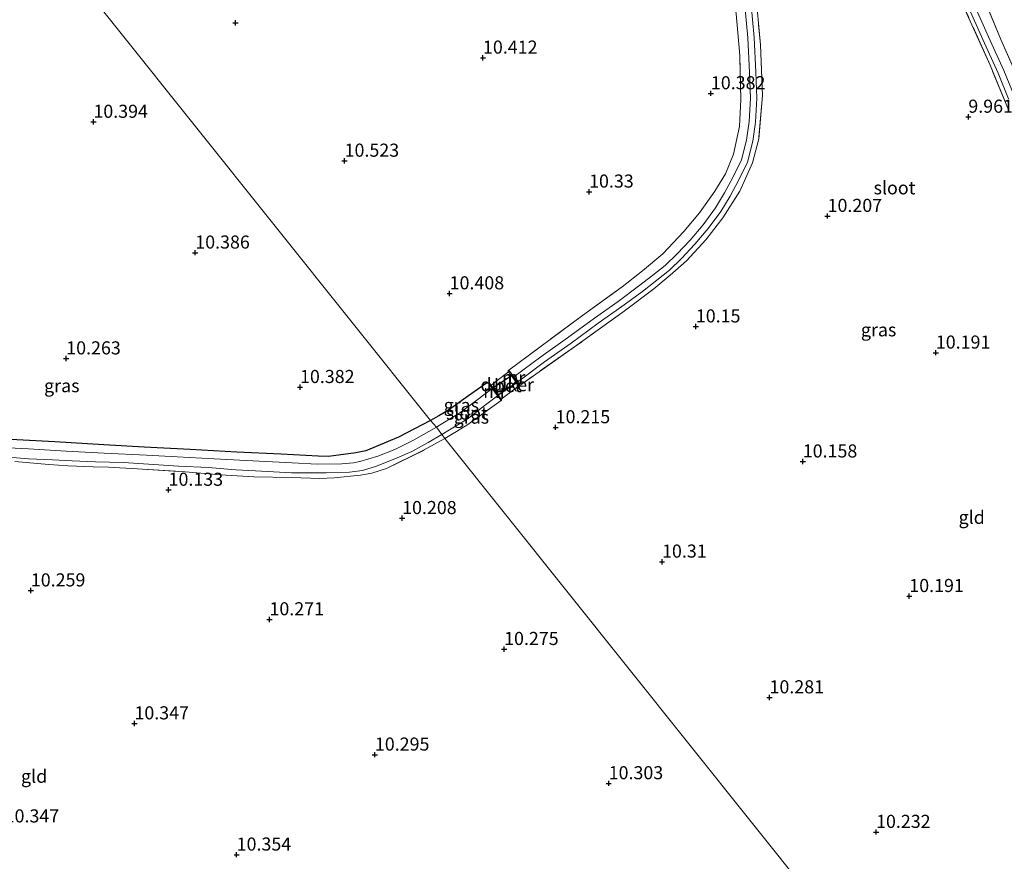
# Model space of a CAD drawing. Units: metres. Extents: x 189997 to 200006, y 437498 to 443753.
# Drawn here: x 193914 to 194102, y 437765 to 437926 of the extents above; entities that cross this region are included whole.
import ezdxf
from ezdxf.enums import TextEntityAlignment as Align

# ---------------------------------------------------------------- set-up
doc = ezdxf.new("R2010")
doc.units = ezdxf.units.M
doc.linetypes.add('IE-TERREINAFSCHEIDING', pattern=[10, 8, -2])
doc.layers.get('0').update_dxf_attribs({"lineweight": 25})
for name, color, linetype in [('B-ME-GW-HOOGTEPUNT-S-B1', 10, 'Continuous'), ('B-ME-GW-INSTEEKWATERGANG-L-B1', 10, 'Continuous'), ('B-ME-KW-DUIKER-GV-B6', 10, 'Continuous')]:
    doc.layers.add(name, color=color, linetype=linetype)
for name, color, linetype, lineweight in [('B-ME-IE-GRASLAND-GV-B6', 93, 'Continuous', 18), ('B-ME-IE-GRONDWERKLIJN-GROND_INGERICHT-GV-B6', 253, 'Continuous', 18), ('B-ME-IE-HULPGEOMETRIE-L-B1', 53, 'Continuous', 18), ('B-ME-IE-TERREINAFSCHEIDING-RASTERHEKWERK-L-B1', 8, 'IE-TERREINAFSCHEIDING', 18), ('B-ME-MW-MUUR-GV-B6', 8, 'IE-TERREINAFSCHEIDING-KUNSTMATIG', 18), ('B-ME-OG-WATER-GV-B6', 153, 'Continuous', 18), ('B-ME-VH-VERH_SOORT-BETON-OVERIG-GV-B6', 8, 'IE-TERREINAFSCHEIDING-NATUURLIJK-HOUTWAL', 18)]:
    doc.layers.add(name, color=color, linetype=linetype, lineweight=lineweight)
doc.styles.add('NLCS-ISO', font='NLCS-ISO.TTF')
doc.linetypes.add('IE-TERREINAFSCHEIDING-KUNSTMATIG', pattern='A,4,[82,NLCS.SHX,S=0.75,R=90,X=0,Y=0],4,-2', length=10)
doc.linetypes.add('IE-TERREINAFSCHEIDING-NATUURLIJK-HOUTWAL', pattern='A,7,-1.5,[67,NLCS.SHX,S=0.75,R=45,X=0,Y=0],-1.5,7,-1.5,[70,NLCS.SHX,S=0.75,R=0,X=0,Y=0],-1.5', length=20)

# ---------------------------------------------------------------- blocks, each defined once
blk = doc.blocks.new('hoogtepunt')
for p, q in [((-0.5, 0), (0.5, 0)), ((0, 0.5), (0, -0.5))]:
    blk.add_line(p, q)

msp = doc.modelspace()

# ---------------------------------------------------------------- linework, layer by layer
at = {"layer": 'B-ME-GW-INSTEEKWATERGANG-L-B1'}
for points in [[(194003.576, 437856.138, 10.275), (194002.986, 437856.139, 10.473), (193999.586, 437853.708, 10.538), (193995.705, 437850.952, 10.55), (193993.859, 437849.907, 10.533), (193992.308, 437849.029, 10.518)], [(193992.308, 437849.029, 10.518), (193986.219, 437845.824, 10.414), (193979.936, 437843.233, 10.381), (193978.05, 437842.845, 10.376), (193972.793, 437842.148, 10.337), (193970.835, 437842.199, 10.348), (193963.77, 437842.596, 10.337), (193955.326, 437842.945, 10.31), (193946.39, 437843.463, 10.194), (193937.601, 437843.887, 10.194), (193929.915, 437844.351, 10.21), (193920.591, 437844.911, 10.232), (193912.12, 437845.379, 10.155)]]:
    msp.add_polyline3d(points, dxfattribs=at)
at = {"layer": 'B-ME-IE-GRASLAND-GV-B6'}
for points in [[(194094.676, 437937.497, 10.219), (194101.197, 437921.793, 9.99), (194105.024, 437913.104, 10.141)], [(194054.012, 437934.563, 10.15), (194055.284, 437920.762, 9.978), (194055.701, 437911.098, 10.023), (194054.995, 437902.819, 10.031), (194053.794, 437898.209, 10.051), (194051.385, 437892.789, 10.023), (194048.086, 437887.706, 10.01), (194044.883, 437883.486, 9.965), (194041.18, 437879.494, 10.002), (194038.092, 437876.74, 10.051), (194034.919, 437874.145, 10.06), (194029.303, 437869.897, 10.064), (194019.812, 437863.068, 10.076), (194009.338, 437855.718, 10.18), (194008.887, 437856.348, 9.293), (194014.093, 437860.208, 9.293), (194019.154, 437863.801, 9.293), (194024.343, 437867.571, 9.293), (194028.847, 437870.76, 9.293), (194032.747, 437873.658, 9.293), (194035.534, 437875.781, 9.293), (194037.917, 437877.721, 9.293), (194040.238, 437879.95, 9.293), (194042.772, 437882.652, 9.293), (194045.32, 437885.649, 9.293), (194047.721, 437888.922, 9.293), (194049.492, 437891.863, 9.293), (194051.165, 437894.964, 9.293), (194052.819, 437898.338, 9.293), (194053.814, 437902.328, 9.293), (194054.376, 437905.997, 9.293), (194054.641, 437910.564, 9.293), (194054.419, 437915.544, 9.293), (194054.123, 437922.172, 9.293), (194053.48, 437929.019, 9.293)], [(194052.272, 437928.905, 9.293), (194052.912, 437922.088, 9.293), (194053.207, 437915.49, 9.293), (194053.426, 437910.572, 9.293), (194053.168, 437906.124, 9.293), (194052.623, 437902.567, 9.293), (194051.673, 437898.757, 9.293), (194050.086, 437895.519, 9.293), (194048.438, 437892.464, 9.293), (194046.71, 437889.595, 9.293), (194044.367, 437886.402, 9.293), (194041.866, 437883.46, 9.293), (194039.375, 437880.803, 9.293), (194037.112, 437878.631, 9.293), (194034.783, 437876.734, 9.293), (194032.017, 437874.628, 9.293), (194028.134, 437871.742, 9.293), (194023.636, 437868.557, 9.293), (194018.446, 437864.787, 9.293), (194013.38, 437861.19, 9.293), (194008.18, 437857.334, 9.293), (194007.257, 437858.623, 10.251), (194021.303, 437869.067, 10.416), (194028.878, 437874.552, 10.412), (194032.805, 437877.562, 10.424), (194036.664, 437880.842, 10.42), (194040.69, 437885.085, 10.408), (194043.654, 437888.65, 10.396), (194046.58, 437892.79, 10.432), (194048.635, 437896.111, 10.396), (194050.144, 437899.836, 10.478), (194051.301, 437905.142, 10.42), (194051.569, 437910.283, 10.379), (194051.375, 437918.702, 10.412), (194050.683, 437926.68, 10.465)], [(194102.657, 437908.329, 9.932), (194099.178, 437916.85, 9.945), (194093.132, 437930.237, 9.978)], [(194103.806, 437910.886, 9.293), (194101.783, 437915.818, 9.293), (194098.859, 437922.258, 9.293), (194096.006, 437928.713, 9.293)], [(194094.9, 437928.213, 9.293), (194097.751, 437921.762, 9.293), (194100.669, 437915.337, 9.293), (194102.676, 437910.443, 9.293)], [(194003.576, 437856.138, 10.275), (194003.414, 437856.02, 10.275), (194004.066, 437855.127, 9.275), (194001.119, 437852.857, 9.275), (193997.914, 437850.487, 9.275), (193994.656, 437848.496, 9.275), (193993.422, 437847.742, 9.275), (193992.308, 437849.029, 10.518), (193993.859, 437849.907, 10.533), (193995.705, 437850.952, 10.55), (193999.586, 437853.708, 10.538), (194002.986, 437856.139, 10.473), (194003.576, 437856.138, 10.275)], [(194005.764, 437852.799, 10.139), (194003.56, 437851.215, 10.121), (193999.407, 437848.228, 10.156), (193997.238, 437846.924, 10.133), (193995.031, 437845.596, 10.109), (193994.438, 437846.344, 9.275), (193995.955, 437847.243, 9.275), (193997.199, 437847.98, 9.275), (193999.292, 437849.286, 9.275), (194002.782, 437852.017, 9.275), (194005.104, 437853.704, 9.275), (194005.764, 437852.799, 10.139)], [(193912.12, 437845.379, 10.155), (193920.591, 437844.911, 10.232), (193929.915, 437844.351, 10.21), (193937.601, 437843.887, 10.194), (193946.39, 437843.463, 10.194), (193955.326, 437842.945, 10.31), (193963.77, 437842.596, 10.337), (193970.835, 437842.199, 10.348), (193972.793, 437842.148, 10.337), (193978.05, 437842.845, 10.376), (193979.936, 437843.233, 10.381), (193986.219, 437845.824, 10.414), (193992.308, 437849.029, 10.518), (193993.422, 437847.742, 9.275), (193989.024, 437845.265, 9.275), (193985.472, 437843.455, 9.275), (193982.251, 437842.195, 9.275), (193978.781, 437841.158, 9.275), (193977.581, 437840.895, 9.275), (193975.377, 437840.738, 9.275), (193970.684, 437840.691, 9.275), (193965.903, 437840.925, 9.275), (193957.124, 437841.39, 9.275), (193950.979, 437841.653, 9.275), (193943.95, 437842.049, 9.275), (193938.045, 437842.364, 9.275), (193930.004, 437842.789, 9.275), (193922.735, 437843.133, 9.275), (193915.516, 437843.588, 9.275), (193909.028, 437843.926, 9.275)], [(193909.431, 437842.203, 9.275), (193915.551, 437841.709, 9.275), (193920.1, 437841.499, 9.275), (193923.91, 437841.328, 9.275), (193928.304, 437841.134, 9.275), (193933.676, 437840.953, 9.275), (193944.156, 437840.308, 9.275), (193949.828, 437840.017, 9.275), (193955.099, 437839.613, 9.275), (193958.866, 437839.408, 9.275), (193965.775, 437838.986, 9.275), (193972.305, 437839.034, 9.275), (193976.809, 437839.141, 9.275), (193979.304, 437839.461, 9.275), (193981.969, 437840.272, 9.275), (193985.925, 437841.844, 9.275), (193988.716, 437843.109, 9.275), (193991.823, 437844.772, 9.275), (193994.438, 437846.344, 9.275)], [(193994.438, 437846.344, 9.275), (193995.031, 437845.596, 10.109), (193991.097, 437843.373, 10.14), (193983.867, 437839.87, 10.184), (193981.066, 437838.953, 10.167), (193978.95, 437838.59, 10.167), (193973.875, 437838.033, 10.162), (193971.199, 437837.926, 10.151), (193965.776, 437838.15, 10.118), (193958.537, 437838.253, 10.107), (193952.192, 437838.653, 10.151), (193944.693, 437839.255, 10.14), (193936.282, 437839.757, 10.156), (193930.833, 437840.102, 10.14), (193927.863, 437840.182, 10.14), (193923.103, 437840.375, 10.134), (193919.444, 437840.607, 10.134), (193912.926, 437841.152, 10.112)]]:
    msp.add_polyline3d(points, dxfattribs=at)
at = {"layer": 'B-ME-IE-GRONDWERKLIJN-GROND_INGERICHT-GV-B6'}
for points in [[(194105.024, 437913.104, 10.141), (194101.197, 437921.793, 9.99), (194094.676, 437937.497, 10.219), (194090.962, 437945.449, 10.141), (194087.686, 437950.968, 10.223), (194084.938, 437953.758, 10.26), (194079.014, 437956.678, 10.219), (194072.829, 437957.406, 10.113), (194069.305, 437957.25, 10.084)], [(193917.512, 437942.633, 10.494), (193992.308, 437849.029, 10.518), (193986.219, 437845.824, 10.414), (193979.936, 437843.233, 10.381), (193978.05, 437842.845, 10.376), (193972.793, 437842.148, 10.337), (193970.835, 437842.199, 10.348), (193963.77, 437842.596, 10.337), (193955.326, 437842.945, 10.31), (193946.39, 437843.463, 10.194), (193937.601, 437843.887, 10.194), (193929.915, 437844.351, 10.21), (193920.591, 437844.911, 10.232), (193912.12, 437845.379, 10.155)], [(194050.683, 437926.68, 10.465), (194051.375, 437918.702, 10.412), (194051.569, 437910.283, 10.379), (194051.301, 437905.142, 10.42), (194050.144, 437899.836, 10.478), (194048.635, 437896.111, 10.396), (194046.58, 437892.79, 10.432), (194043.654, 437888.65, 10.396), (194040.69, 437885.085, 10.408), (194036.664, 437880.842, 10.42), (194032.805, 437877.562, 10.424), (194028.878, 437874.552, 10.412), (194021.303, 437869.067, 10.416), (194007.257, 437858.623, 10.251), (194007.094, 437858.507, 10.251), (194007.223, 437858.328, 10.189), (194003.874, 437855.729, 10.145), (194003.576, 437856.138, 10.275), (194002.986, 437856.139, 10.473), (193999.586, 437853.708, 10.538), (193995.705, 437850.952, 10.55), (193993.859, 437849.907, 10.533), (193992.308, 437849.029, 10.518), (193917.512, 437942.633, 10.494)], [(194100.113, 437714.074, 10.2), (193995.031, 437845.596, 10.109), (193997.238, 437846.924, 10.133), (193999.407, 437848.228, 10.156), (194003.56, 437851.215, 10.121), (194005.764, 437852.799, 10.139), (194005.926, 437852.917, 10.139), (194005.817, 437853.066, 10.156), (194009.175, 437855.602, 10.18), (194009.338, 437855.718, 10.18), (194019.812, 437863.068, 10.076), (194029.303, 437869.897, 10.064), (194034.919, 437874.145, 10.06), (194038.092, 437876.74, 10.051), (194041.18, 437879.494, 10.002), (194044.883, 437883.486, 9.965), (194048.086, 437887.706, 10.01), (194051.385, 437892.789, 10.023), (194053.794, 437898.209, 10.051), (194054.995, 437902.819, 10.031), (194055.701, 437911.098, 10.023), (194055.284, 437920.762, 9.978), (194054.012, 437934.563, 10.15)], [(194093.132, 437930.237, 9.978), (194099.178, 437916.85, 9.945), (194102.657, 437908.329, 9.932)], [(193912.926, 437841.152, 10.112), (193919.444, 437840.607, 10.134), (193923.103, 437840.375, 10.134), (193927.863, 437840.182, 10.14), (193930.833, 437840.102, 10.14), (193936.282, 437839.757, 10.156), (193944.693, 437839.255, 10.14), (193952.192, 437838.653, 10.151), (193958.537, 437838.253, 10.107), (193965.776, 437838.15, 10.118), (193971.199, 437837.926, 10.151), (193973.875, 437838.033, 10.162), (193978.95, 437838.59, 10.167), (193981.066, 437838.953, 10.167), (193983.867, 437839.87, 10.184), (193991.097, 437843.373, 10.14), (193995.031, 437845.596, 10.109)], [(193995.031, 437845.596, 10.109), (194100.113, 437714.074, 10.2)]]:
    msp.add_polyline3d(points, dxfattribs=at)
at = {"layer": 'B-ME-IE-HULPGEOMETRIE-L-B1'}
msp.add_polyline3d([(193917.512, 437942.633, 10.494), (193992.308, 437849.029, 10.518), (193993.422, 437847.742, 9.275), (193994.438, 437846.344, 9.275), (193995.031, 437845.596, 10.109), (194100.113, 437714.074, 10.2)], dxfattribs=at)
at = {"layer": 'B-ME-IE-TERREINAFSCHEIDING-RASTERHEKWERK-L-B1'}
for p, q in [((194007.257, 437858.623, 10.251), (194021.303, 437869.067, 10.416)), ((194019.812, 437863.068, 10.076), (194009.338, 437855.718, 10.18))]:
    msp.add_line(p, q, dxfattribs=at)
for points in [[(194069.305, 437957.25, 10.084), (194072.829, 437957.406, 10.113), (194079.014, 437956.678, 10.219), (194084.938, 437953.758, 10.26), (194087.686, 437950.968, 10.223), (194090.962, 437945.449, 10.141), (194094.676, 437937.497, 10.219), (194101.197, 437921.793, 9.99), (194105.024, 437913.104, 10.141)], [(194021.303, 437869.067, 10.416), (194028.878, 437874.552, 10.412), (194032.805, 437877.562, 10.424), (194036.664, 437880.842, 10.42), (194040.69, 437885.085, 10.408), (194043.654, 437888.65, 10.396), (194046.58, 437892.79, 10.432), (194048.635, 437896.111, 10.396), (194050.144, 437899.836, 10.478), (194051.301, 437905.142, 10.42), (194051.569, 437910.283, 10.379), (194051.375, 437918.702, 10.412), (194050.683, 437926.68, 10.465), (194049.206, 437936.665, 10.478), (194046.059, 437950.45, 10.457)], [(194054.012, 437934.563, 10.15), (194055.284, 437920.762, 9.978), (194055.701, 437911.098, 10.023), (194054.995, 437902.819, 10.031), (194053.794, 437898.209, 10.051), (194051.385, 437892.789, 10.023), (194048.086, 437887.706, 10.01), (194044.883, 437883.486, 9.965), (194041.18, 437879.494, 10.002), (194038.092, 437876.74, 10.051), (194034.919, 437874.145, 10.06), (194029.303, 437869.897, 10.064), (194019.812, 437863.068, 10.076)], [(194102.657, 437908.329, 9.932), (194099.178, 437916.85, 9.945), (194093.132, 437930.237, 9.978)], [(193995.031, 437845.596, 10.109), (193997.238, 437846.924, 10.133), (193999.407, 437848.228, 10.156), (194003.56, 437851.215, 10.121), (194005.764, 437852.799, 10.139)], [(193912.926, 437841.152, 10.112), (193919.444, 437840.607, 10.134), (193923.103, 437840.375, 10.134), (193927.863, 437840.182, 10.14), (193930.833, 437840.102, 10.14), (193936.282, 437839.757, 10.156), (193944.693, 437839.255, 10.14), (193952.192, 437838.653, 10.151), (193958.537, 437838.253, 10.107), (193965.776, 437838.15, 10.118), (193971.199, 437837.926, 10.151), (193973.875, 437838.033, 10.162), (193978.95, 437838.59, 10.167), (193981.066, 437838.953, 10.167), (193983.867, 437839.87, 10.184), (193991.097, 437843.373, 10.14), (193995.031, 437845.596, 10.109)]]:
    msp.add_polyline3d(points, dxfattribs=at)
at = {"layer": 'B-ME-KW-DUIKER-GV-B6'}
msp.add_polyline3d([(194008.816, 437856.285, 9.355), (194005.178, 437853.776, 9.355), (194004.144, 437855.193, 9.355), (194007.805, 437857.681, 9.355), (194008.816, 437856.285, 9.355)], dxfattribs=at)
at = {"layer": 'B-ME-MW-MUUR-GV-B6'}
for points in [[(194008.18, 437857.334, 9.293), (194008.887, 437856.348, 9.293), (194009.338, 437855.718, 10.18), (194009.175, 437855.602, 10.18), (194007.223, 437858.328, 10.189), (194007.094, 437858.507, 10.251), (194007.257, 437858.623, 10.251), (194008.18, 437857.334, 9.293)], [(194003.874, 437855.729, 10.145), (194005.817, 437853.066, 10.156), (194005.926, 437852.917, 10.139), (194005.764, 437852.799, 10.139), (194005.104, 437853.704, 9.275), (194004.066, 437855.127, 9.275), (194003.414, 437856.02, 10.275), (194003.576, 437856.138, 10.275), (194003.874, 437855.729, 10.145)]]:
    msp.add_polyline3d(points, dxfattribs=at)
at = {"layer": 'B-ME-OG-WATER-GV-B6'}
for points in [[(194053.48, 437929.019, 9.293), (194054.123, 437922.172, 9.293), (194054.419, 437915.544, 9.293), (194054.641, 437910.564, 9.293), (194054.376, 437905.997, 9.293), (194053.814, 437902.328, 9.293), (194052.819, 437898.338, 9.293), (194051.165, 437894.964, 9.293), (194049.492, 437891.863, 9.293), (194047.721, 437888.922, 9.293), (194045.32, 437885.649, 9.293), (194042.772, 437882.652, 9.293), (194040.238, 437879.95, 9.293), (194037.917, 437877.721, 9.293), (194035.534, 437875.781, 9.293), (194032.747, 437873.658, 9.293), (194028.847, 437870.76, 9.293), (194024.343, 437867.571, 9.293), (194019.154, 437863.801, 9.293), (194014.093, 437860.208, 9.293), (194008.887, 437856.348, 9.293), (194008.18, 437857.334, 9.293), (194013.38, 437861.19, 9.293), (194018.446, 437864.787, 9.293), (194023.636, 437868.557, 9.293), (194028.134, 437871.742, 9.293), (194032.017, 437874.628, 9.293), (194034.783, 437876.734, 9.293), (194037.112, 437878.631, 9.293), (194039.375, 437880.803, 9.293), (194041.866, 437883.46, 9.293), (194044.367, 437886.402, 9.293), (194046.71, 437889.595, 9.293), (194048.438, 437892.464, 9.293), (194050.086, 437895.519, 9.293), (194051.673, 437898.757, 9.293), (194052.623, 437902.567, 9.293), (194053.168, 437906.124, 9.293), (194053.426, 437910.572, 9.293), (194053.207, 437915.49, 9.293), (194052.912, 437922.088, 9.293), (194052.272, 437928.905, 9.293)], [(194096.006, 437928.713, 9.293), (194098.859, 437922.258, 9.293), (194101.783, 437915.818, 9.293), (194103.806, 437910.886, 9.293)], [(194102.676, 437910.443, 9.293), (194100.669, 437915.337, 9.293), (194097.751, 437921.762, 9.293), (194094.9, 437928.213, 9.293)], [(194005.104, 437853.704, 9.275), (194002.782, 437852.017, 9.275), (193999.292, 437849.286, 9.275), (193997.199, 437847.98, 9.275), (193995.955, 437847.243, 9.275), (193994.438, 437846.344, 9.275), (193993.422, 437847.742, 9.275), (193994.656, 437848.496, 9.275), (193997.914, 437850.487, 9.275), (194001.119, 437852.857, 9.275), (194004.066, 437855.127, 9.275), (194005.104, 437853.704, 9.275)], [(193930.004, 437842.789, 9.275), (193938.045, 437842.364, 9.275), (193943.95, 437842.049, 9.275), (193950.979, 437841.653, 9.275), (193957.124, 437841.39, 9.275), (193965.903, 437840.925, 9.275), (193970.684, 437840.691, 9.275), (193975.377, 437840.738, 9.275), (193977.581, 437840.895, 9.275), (193978.781, 437841.158, 9.275), (193982.251, 437842.195, 9.275), (193985.472, 437843.455, 9.275), (193989.024, 437845.265, 9.275), (193993.422, 437847.742, 9.275), (193994.438, 437846.344, 9.275), (193991.823, 437844.772, 9.275), (193988.716, 437843.109, 9.275), (193985.925, 437841.844, 9.275), (193981.969, 437840.272, 9.275), (193979.304, 437839.461, 9.275), (193976.809, 437839.141, 9.275), (193972.305, 437839.034, 9.275), (193965.775, 437838.986, 9.275), (193958.866, 437839.408, 9.275), (193955.099, 437839.613, 9.275), (193949.828, 437840.017, 9.275), (193944.156, 437840.308, 9.275), (193933.676, 437840.953, 9.275), (193928.304, 437841.134, 9.275), (193923.91, 437841.328, 9.275), (193920.1, 437841.499, 9.275), (193915.551, 437841.709, 9.275), (193909.431, 437842.203, 9.275)], [(193909.028, 437843.926, 9.275), (193915.516, 437843.588, 9.275), (193922.735, 437843.133, 9.275), (193930.004, 437842.789, 9.275)]]:
    msp.add_polyline3d(points, dxfattribs=at)
at = {"layer": 'B-ME-VH-VERH_SOORT-BETON-OVERIG-GV-B6'}
msp.add_polyline3d([(194009.175, 437855.602, 10.18), (194005.817, 437853.066, 10.156), (194003.874, 437855.729, 10.145), (194007.223, 437858.328, 10.189), (194009.175, 437855.602, 10.18)], dxfattribs=at)

# ---------------------------------------------------------------- block references
at = {"layer": 'B-ME-GW-HOOGTEPUNT-S-B1', "rotation": 90}
for p in [(193955.051, 437924.928, 10.51), (193955.051, 437924.928, 10.51), (194002.323, 437918.281, 10.412), (194002.323, 437918.281, 10.412), (194045.842, 437911.476, 10.382), (194045.842, 437911.476, 10.382), (193927.936, 437906.025, 10.394), (193927.936, 437906.025, 10.394), (194094.996, 437906.994, 9.961), (194094.996, 437906.994, 9.961), (193975.9, 437898.594, 10.523), (193975.9, 437898.594, 10.523), (194022.58, 437892.695, 10.33), (194022.58, 437892.695, 10.33), (194068.122, 437888.054, 10.207), (194068.122, 437888.054, 10.207), (193947.387, 437881.053, 10.386), (193947.387, 437881.053, 10.386), (193995.95, 437873.269, 10.408), (193995.95, 437873.269, 10.408), (194042.966, 437866.946, 10.15), (194042.966, 437866.946, 10.15), (193922.749, 437860.843, 10.263), (193922.749, 437860.843, 10.263), (194088.788, 437861.952, 10.191), (194088.788, 437861.952, 10.191), (193967.386, 437855.377, 10.382), (193967.386, 437855.377, 10.382), (194016.196, 437847.697, 10.215), (194016.196, 437847.697, 10.215), (194063.382, 437841.158, 10.158), (194063.382, 437841.158, 10.158), (193942.29, 437835.755, 10.133), (193942.29, 437835.755, 10.133), (193986.878, 437830.351, 10.208), (193986.878, 437830.351, 10.208), (194036.511, 437822.037, 10.31), (194036.511, 437822.037, 10.31), (193915.993, 437816.536, 10.259), (193915.993, 437816.536, 10.259), (194083.725, 437815.464, 10.191), (194083.725, 437815.464, 10.191), (193961.554, 437811.023, 10.271), (193961.554, 437811.023, 10.271), (194006.354, 437805.347, 10.275), (194006.354, 437805.347, 10.275), (194057.032, 437796.118, 10.281), (194057.032, 437796.118, 10.281), (193935.77, 437791.145, 10.347), (193935.77, 437791.145, 10.347), (193981.682, 437785.182, 10.295), (193981.682, 437785.182, 10.295), (194026.321, 437779.713, 10.303), (194026.321, 437779.713, 10.303), (194077.377, 437770.42, 10.232), (194077.377, 437770.42, 10.232), (193955.287, 437766.088, 10.354), (193955.287, 437766.088, 10.354)]:
    msp.add_blockref('hoogtepunt', p, dxfattribs=at)

# ---------------------------------------------------------------- texts
at = {"layer": 'B-ME-GW-HOOGTEPUNT-S-B1', "ltscale": 0.2, "style": 'NLCS-ISO'}
for s, p in [('10.412', (194002.323, 437918.281, 10.412)), ('10.412', (194002.323, 437918.281, 10.412)), ('10.382', (194045.842, 437911.476, 10.382)), ('10.382', (194045.842, 437911.476, 10.382)), ('9.961', (194094.996, 437906.994, 9.961)), ('9.961', (194094.996, 437906.994, 9.961)), ('10.394', (193927.936, 437906.025, 10.394)), ('10.394', (193927.936, 437906.025, 10.394)), ('10.523', (193975.9, 437898.594, 10.523)), ('10.523', (193975.9, 437898.594, 10.523)), ('10.33', (194022.58, 437892.695, 10.33)), ('10.33', (194022.58, 437892.695, 10.33)), ('10.207', (194068.122, 437888.054, 10.207)), ('10.207', (194068.122, 437888.054, 10.207)), ('10.386', (193947.387, 437881.053, 10.386)), ('10.386', (193947.387, 437881.053, 10.386)), ('10.408', (193995.95, 437873.269, 10.408)), ('10.408', (193995.95, 437873.269, 10.408)), ('10.15', (194042.966, 437866.946, 10.15)), ('10.15', (194042.966, 437866.946, 10.15)), ('10.191', (194088.788, 437861.952, 10.191)), ('10.191', (194088.788, 437861.952, 10.191)), ('10.263', (193922.749, 437860.843, 10.263)), ('10.263', (193922.749, 437860.843, 10.263)), ('10.382', (193967.386, 437855.377, 10.382)), ('10.382', (193967.386, 437855.377, 10.382)), ('10.215', (194016.196, 437847.697, 10.215)), ('10.215', (194016.196, 437847.697, 10.215)), ('10.158', (194063.382, 437841.158, 10.158)), ('10.158', (194063.382, 437841.158, 10.158)), ('10.133', (193942.29, 437835.755, 10.133)), ('10.133', (193942.29, 437835.755, 10.133)), ('10.208', (193986.878, 437830.351, 10.208)), ('10.208', (193986.878, 437830.351, 10.208)), ('10.31', (194036.511, 437822.037, 10.31)), ('10.31', (194036.511, 437822.037, 10.31)), ('10.259', (193915.993, 437816.536, 10.259)), ('10.259', (193915.993, 437816.536, 10.259)), ('10.191', (194083.725, 437815.464, 10.191)), ('10.191', (194083.725, 437815.464, 10.191)), ('10.271', (193961.554, 437811.023, 10.271)), ('10.271', (193961.554, 437811.023, 10.271)), ('10.275', (194006.354, 437805.347, 10.275)), ('10.275', (194006.354, 437805.347, 10.275)), ('10.281', (194057.032, 437796.118, 10.281)), ('10.281', (194057.032, 437796.118, 10.281)), ('10.347', (193935.77, 437791.145, 10.347)), ('10.347', (193935.77, 437791.145, 10.347)), ('10.295', (193981.682, 437785.182, 10.295)), ('10.295', (193981.682, 437785.182, 10.295)), ('10.303', (194026.321, 437779.713, 10.303)), ('10.303', (194026.321, 437779.713, 10.303)), ('10.347', (193910.989, 437771.466, 10.347)), ('10.347', (193910.989, 437771.466, 10.347)), ('10.232', (194077.377, 437770.42, 10.232)), ('10.232', (194077.377, 437770.42, 10.232)), ('10.354', (193955.287, 437766.088, 10.354)), ('10.354', (193955.287, 437766.088, 10.354))]:
    msp.add_text(s, height=2.5, dxfattribs=at).set_placement(p, align=Align.BOTTOM_LEFT)
at = {"layer": 'B-ME-IE-GRASLAND-GV-B6', "ltscale": 0.2, "style": 'NLCS-ISO'}
for p in [(194077.857, 437866.3225), (193921.902, 437855.649), (193998.187, 437851.9405), (194000.101, 437849.65)]:
    msp.add_text('gras', height=2.5, dxfattribs=at).set_placement(p, align=Align.MIDDLE_CENTER)
at = {"layer": 'B-ME-IE-GRONDWERKLIJN-GROND_INGERICHT-GV-B6', "ltscale": 0.2, "style": 'NLCS-ISO'}
for p in [(194095.6359, 437830.519), (193916.6166, 437781.0617)]:
    msp.add_text('gld', height=2.5, dxfattribs=at).set_placement(p, align=Align.MIDDLE_CENTER)
at = {"layer": 'B-ME-KW-DUIKER-GV-B6', "ltscale": 0.2, "style": 'NLCS-ISO'}
msp.add_text('duiker', height=2.5, dxfattribs=at).set_placement((194006.9518, 437855.844), align=Align.MIDDLE_CENTER)
at = {"layer": 'B-ME-MW-MUUR-GV-B6', "ltscale": 0.2, "style": 'NLCS-ISO'}
for p in [(194008.1667, 437857.2243), (194004.6017, 437854.581)]:
    msp.add_text('mr', height=2.5, dxfattribs=at).set_placement(p, align=Align.MIDDLE_CENTER)
at = {"layer": 'B-ME-OG-WATER-GV-B6', "ltscale": 0.2, "style": 'NLCS-ISO'}
for p in [(194080.8933, 437893.4412), (193999.2542, 437850.4156)]:
    msp.add_text('sloot', height=2.5, dxfattribs=at).set_placement(p, align=Align.MIDDLE_CENTER)
at = {"layer": 'B-ME-VH-VERH_SOORT-BETON-OVERIG-GV-B6', "ltscale": 0.2, "style": 'NLCS-ISO'}
msp.add_text('bet', height=2.5, dxfattribs=at).set_placement((194007.0528, 437855.6654), align=Align.MIDDLE_CENTER)

doc.saveas('drawing.dxf')
